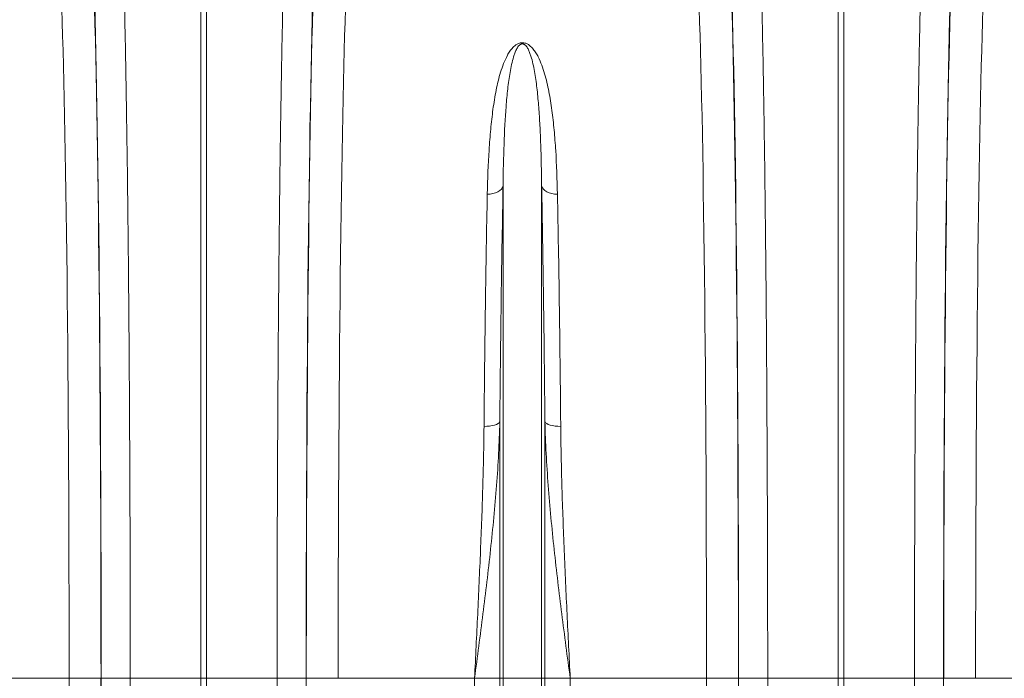
# Model space of a CAD drawing. Units: millimetres. Extents: x 0 to 8400, y 0 to 5940.
# Drawn here: x 3956 to 4265, y 3364 to 3571 of the extents above; entities that cross this region are included whole.
import ezdxf

# ---------------------------------------------------------------- set-up
doc = ezdxf.new("R2010")
doc.units = ezdxf.units.MM
doc.layers.add('ACO_DRAINAGE', color=7, linetype='Continuous')

# ---------------------------------------------------------------- blocks, each defined once
blk = doc.blocks.new('ACO - 32834 - FRONT')
at = {"layer": 'ACO_DRAINAGE', "linetype": 'Continuous', "lineweight": 0}
for p, q in [((-100.87, 492), (-100.87, 727.56)), ((-99.13, 727.56), (-99.13, 492)), ((99.13, 492), (99.13, 727.56)), ((100.87, 727.56), (100.87, 492)), ((-6.24, 646.15), (-6.59, 645.62)), ((-6.05, 646.7), (-6.24, 646.15)), ((-6.05, 492), (-6.05, 646.7)), ((6.05, 492), (6.05, 646.7)), ((6.05, 646.7), (6.24, 646.15)), ((6.24, 646.15), (6.59, 645.62)), ((-10.11, 644.03), (-11, 643.99)), ((-9.24, 644.17), (-10.11, 644.03)), ((-8.43, 644.41), (-9.24, 644.17)), ((-7.71, 644.74), (-8.43, 644.41)), ((-7.09, 645.15), (-7.71, 644.74)), ((-6.59, 645.62), (-7.09, 645.15)), ((6.59, 645.62), (7.09, 645.15)), ((7.09, 645.15), (7.71, 644.74)), ((7.71, 644.74), (8.43, 644.41)), ((8.43, 644.41), (9.24, 644.17)), ((9.24, 644.17), (10.11, 644.03)), ((10.11, 644.03), (11, 643.99)), ((-8.12, 571.71), (-8.74, 571.5)), ((-7.63, 571.96), (-8.12, 571.71)), ((-7.27, 572.23), (-7.63, 571.96)), ((-7.08, 572.52), (-7.27, 572.23)), ((-7.08, 492), (-7.08, 572.52)), ((7.08, 492), (7.08, 572.52)), ((7.08, 572.52), (7.27, 572.23)), ((7.27, 572.23), (7.63, 571.96)), ((7.63, 571.96), (8.12, 571.71)), ((8.12, 571.71), (8.74, 571.5)), ((-11.14, 571.13), (-12.03, 571.11)), ((-10.27, 571.21), (-11.14, 571.13)), ((-9.46, 571.33), (-10.27, 571.21)), ((-8.74, 571.5), (-9.46, 571.33)), ((8.74, 571.5), (9.46, 571.33)), ((9.46, 571.33), (10.27, 571.21)), ((10.27, 571.21), (11.14, 571.13)), ((11.14, 571.13), (12.03, 571.11)), ((-142.21, 492), (-184.99, 492)), ((-142.21, 492), (-132.22, 492)), ((-132.16, 492), (-123.03, 492)), ((-123.03, 492), (-100.87, 492)), ((-100.87, 354.01), (-100.87, 492)), ((-99.13, 492), (-100.87, 492)), ((-76.97, 492), (-99.13, 492)), ((-99.13, 492), (-99.13, 354.01)), ((-67.84, 492), (-76.97, 492)), ((-57.79, 492), (-67.78, 492)), ((-15.01, 492), (-57.79, 492)), ((-7.08, 492), (-15.01, 492)), ((-15.01, 206.76), (-15.01, 492)), ((-6.05, 492), (-7.08, 492)), ((-7.08, 64.23), (-7.08, 492)), ((6.05, 492), (-6.05, 492)), ((-6.05, 59.58), (-6.05, 492)), ((6.05, 59.58), (6.05, 492)), ((7.08, 492), (6.05, 492)), ((7.08, 64.23), (7.08, 492)), ((15.01, 492), (7.08, 492)), ((15.01, 206.76), (15.01, 492)), ((57.79, 492), (15.01, 492)), ((57.79, 492), (67.78, 492)), ((67.84, 492), (76.97, 492)), ((76.97, 492), (99.13, 492)), ((99.13, 354.01), (99.13, 492)), ((100.87, 492), (99.13, 492)), ((123.03, 492), (100.87, 492)), ((100.87, 492), (100.87, 354.01)), ((132.16, 492), (123.03, 492)), ((142.21, 492), (132.22, 492)), ((184.99, 492), (142.21, 492))]:
    blk.add_line(p, q, dxfattribs=at)
for centre, major_axis, ratio, start_param, end_param in [((-136.54, 492), (0, 248), 0.017455, 4.712389, 5.830394), ((-136.53, 492), (0, 250.64), 0.017455, 4.712389, 5.824235), ((-63.47, 492), (0, 250.64), 0.017455, 0.45895, 1.570796), ((-63.46, 492), (0, 248), 0.017455, 0.452791, 1.570796), ((63.46, 492), (0, 248), 0.017455, 4.712389, 5.830394), ((63.47, 492), (0, 250.64), 0.017455, 4.712389, 5.824235), ((136.53, 492), (0, 250.64), 0.017455, 0.45895, 1.570796), ((136.54, 492), (0, 248), 0.017455, 0.452791, 1.570796), ((-146.54, 492), (0, 238), 0.018188, 4.712389, 5.830394), ((-53.46, 492), (0, 238), 0.018188, 0.452791, 1.570796), ((53.46, 492), (0, 238), 0.018188, 4.712389, 5.830394), ((146.54, 492), (0, 238), 0.018188, 0.452791, 1.570796), ((-154.71, 492), (0, 706), 0.017702, 4.555866, 4.712389), ((-141.23, 492), (0, 519.77), 0.017455, 4.495968, 4.712389), ((-144.71, 492), (0, 716), 0.017455, 4.555866, 4.712389), ((-58.77, 492), (0, 519.77), 0.017455, 1.570796, 1.787217), ((45.29, 492), (0, 706), 0.017702, 4.555866, 4.712389), ((58.77, 492), (0, 519.77), 0.017455, 4.495968, 4.712389), ((55.29, 492), (0, 716), 0.017455, 4.555866, 4.712389), ((141.23, 492), (0, 519.77), 0.017455, 1.570796, 1.787217)]:
    blk.add_ellipse(centre, major_axis=major_axis, ratio=ratio, start_param=start_param, end_param=end_param, dxfattribs=at)
for points, knots in [([(-125.47, 725.63), (-125.38, 722.93), (-125.29, 720.05), (-125.15, 715.45), (-125.11, 713.87), (-125.02, 710.63), (-124.98, 708.97), (-124.77, 700.47), (-124.61, 693.03), (-124.39, 680.9), (-124.32, 676.69), (-124.21, 670.15), (-124.18, 667.92), (-124.13, 664.52), (-124.11, 663.38), (-124.08, 661.08), (-124.06, 659.93), (-123.91, 649.45), (-123.8, 639.69), (-123.58, 619.27), (-123.49, 608.62), (-123.39, 596.12), (-123.38, 594.72), (-123.36, 591.93), (-123.35, 590.52), (-123.33, 586.31), (-123.31, 583.49), (-123.26, 574.98), (-123.23, 569.26), (-123.14, 551.96), (-123.1, 540.22), (-123.07, 525.3), (-123.06, 522.3), (-123.05, 516.28), (-123.04, 513.26), (-123.03, 504.16), (-123.03, 498.08), (-123.03, 492)], [0, 0, 0, 0, 0.0625, 0.0625, 0.09375, 0.09375, 0.125, 0.125, 0.25, 0.25, 0.3125, 0.3125, 0.34375, 0.34375, 0.359375, 0.359375, 0.375, 0.375, 0.5, 0.5, 0.625, 0.625, 0.640625, 0.640625, 0.65625, 0.65625, 0.6875, 0.6875, 0.75, 0.75, 0.875, 0.875, 0.90625, 0.90625, 0.9375, 0.9375, 1, 1, 1, 1]), ([(-76.97, 492), (-76.97, 498.08), (-76.97, 504.16), (-76.96, 513.25), (-76.95, 516.28), (-76.94, 522.31), (-76.93, 525.31), (-76.9, 540.25), (-76.86, 552), (-76.77, 569.35), (-76.74, 575.09), (-76.69, 583.62), (-76.67, 586.45), (-76.64, 590.68), (-76.63, 592.08), (-76.61, 594.88), (-76.6, 596.27), (-76.51, 608.73), (-76.42, 619.36), (-76.2, 639.78), (-76.09, 649.55), (-75.94, 660.05), (-75.92, 661.21), (-75.89, 663.51), (-75.87, 664.65), (-75.82, 668.03), (-75.79, 670.25), (-75.68, 676.77), (-75.61, 680.96), (-75.39, 693.06), (-75.23, 700.49), (-75.02, 708.98), (-74.98, 710.64), (-74.89, 713.87), (-74.85, 715.45), (-74.71, 720.05), (-74.62, 722.93), (-74.53, 725.63)], [0, 0, 0, 0, 0.0625, 0.0625, 0.09375, 0.09375, 0.125, 0.125, 0.25, 0.25, 0.3125, 0.3125, 0.34375, 0.34375, 0.359375, 0.359375, 0.375, 0.375, 0.5, 0.5, 0.625, 0.625, 0.640625, 0.640625, 0.65625, 0.65625, 0.6875, 0.6875, 0.75, 0.75, 0.875, 0.875, 0.90625, 0.90625, 0.9375, 0.9375, 1, 1, 1, 1]), ([(74.53, 725.63), (74.62, 722.93), (74.71, 720.05), (74.85, 715.45), (74.89, 713.87), (74.98, 710.63), (75.02, 708.97), (75.23, 700.47), (75.39, 693.03), (75.61, 680.9), (75.68, 676.69), (75.79, 670.15), (75.82, 667.92), (75.87, 664.52), (75.89, 663.38), (75.92, 661.08), (75.94, 659.93), (76.09, 649.45), (76.2, 639.69), (76.42, 619.27), (76.51, 608.62), (76.61, 596.12), (76.62, 594.72), (76.64, 591.93), (76.65, 590.52), (76.67, 586.31), (76.69, 583.49), (76.74, 574.98), (76.77, 569.26), (76.86, 551.96), (76.9, 540.22), (76.93, 525.3), (76.94, 522.3), (76.95, 516.28), (76.96, 513.26), (76.97, 504.16), (76.97, 498.08), (76.97, 492)], [0, 0, 0, 0, 0.0625, 0.0625, 0.09375, 0.09375, 0.125, 0.125, 0.25, 0.25, 0.3125, 0.3125, 0.34375, 0.34375, 0.359375, 0.359375, 0.375, 0.375, 0.5, 0.5, 0.625, 0.625, 0.640625, 0.640625, 0.65625, 0.65625, 0.6875, 0.6875, 0.75, 0.75, 0.875, 0.875, 0.90625, 0.90625, 0.9375, 0.9375, 1, 1, 1, 1]), ([(123.03, 492), (123.03, 498.08), (123.03, 504.16), (123.04, 513.25), (123.05, 516.28), (123.06, 522.31), (123.07, 525.31), (123.1, 540.25), (123.14, 552), (123.23, 569.35), (123.26, 575.09), (123.31, 583.62), (123.33, 586.45), (123.36, 590.68), (123.37, 592.08), (123.39, 594.88), (123.4, 596.27), (123.49, 608.73), (123.58, 619.36), (123.8, 639.78), (123.91, 649.55), (124.06, 660.05), (124.08, 661.21), (124.11, 663.51), (124.13, 664.65), (124.18, 668.03), (124.21, 670.25), (124.32, 676.77), (124.39, 680.96), (124.61, 693.06), (124.77, 700.49), (124.98, 708.98), (125.02, 710.64), (125.11, 713.87), (125.15, 715.45), (125.29, 720.05), (125.38, 722.93), (125.47, 725.63)], [0, 0, 0, 0, 0.0625, 0.0625, 0.09375, 0.09375, 0.125, 0.125, 0.25, 0.25, 0.3125, 0.3125, 0.34375, 0.34375, 0.359375, 0.359375, 0.375, 0.375, 0.5, 0.5, 0.625, 0.625, 0.640625, 0.640625, 0.65625, 0.65625, 0.6875, 0.6875, 0.75, 0.75, 0.875, 0.875, 0.90625, 0.90625, 0.9375, 0.9375, 1, 1, 1, 1]), ([(-11, 643.99), (-10.91, 648.77), (-10.73, 653.39), (-10.31, 660.05), (-10.14, 662.23), (-9.74, 666.5), (-9.5, 668.59), (-9.08, 671.66), (-8.93, 672.68), (-8.6, 674.67), (-8.42, 675.66), (-7.84, 678.57), (-7.39, 680.46), (-6.55, 683.21), (-6.24, 684.11), (-5.55, 685.88), (-5.16, 686.75), (-4.46, 688.03), (-4.21, 688.45), (-3.64, 689.27), (-3.33, 689.67), (-2.78, 690.24), (-2.59, 690.43), (-2.14, 690.79), (-1.9, 690.96), (-1.49, 691.19), (-1.34, 691.26), (-1.01, 691.39), (-0.84, 691.45), (-0.47, 691.53), (-0.28, 691.55), (0.12, 691.56), (0.32, 691.55), (0.7, 691.48), (0.87, 691.44), (1.21, 691.32), (1.36, 691.25), (1.65, 691.1), (1.78, 691.03), (2.04, 690.86), (2.16, 690.77), (2.5, 690.51), (2.7, 690.33), (3.07, 689.95), (3.24, 689.76), (3.72, 689.17), (4, 688.76), (4.52, 687.94), (4.75, 687.51), (5.4, 686.24), (5.76, 685.37), (6.42, 683.61), (6.71, 682.72), (7.5, 680), (7.93, 678.13), (8.68, 674.3), (8.99, 672.34), (9.53, 668.31), (9.76, 666.25), (10.16, 662.03), (10.32, 659.87), (10.74, 653.27), (10.91, 648.71), (11, 643.99)], [0, 0, 0, 0, 0.125, 0.125, 0.1875, 0.1875, 0.25, 0.25, 0.28125, 0.28125, 0.3125, 0.3125, 0.375, 0.375, 0.40625, 0.40625, 0.4375, 0.4375, 0.453125, 0.453125, 0.46875, 0.46875, 0.476562, 0.476562, 0.484375, 0.484375, 0.488281, 0.488281, 0.492187, 0.492187, 0.496094, 0.496094, 0.5, 0.5, 0.503906, 0.503906, 0.507812, 0.507812, 0.511719, 0.511719, 0.515625, 0.515625, 0.523437, 0.523437, 0.53125, 0.53125, 0.546875, 0.546875, 0.5625, 0.5625, 0.59375, 0.59375, 0.625, 0.625, 0.6875, 0.6875, 0.75, 0.75, 0.8125, 0.8125, 0.875, 0.875, 1, 1, 1, 1]), ([(6.05, 646.7), (6, 651.15), (5.91, 655.42), (5.69, 661.58), (5.6, 663.59), (5.39, 667.51), (5.27, 669.42), (4.99, 673.15), (4.82, 674.96), (4.43, 678.5), (4.2, 680.21), (3.78, 682.71), (3.63, 683.54), (3.28, 685.15), (3.09, 685.95), (2.75, 687.13), (2.63, 687.51), (2.36, 688.28), (2.22, 688.67), (1.88, 689.41), (1.69, 689.78), (1.34, 690.32), (1.2, 690.5), (0.96, 690.76), (0.87, 690.84), (0.71, 690.96), (0.66, 691), (0.53, 691.07), (0.47, 691.1), (0.32, 691.16), (0.23, 691.19), (0.04, 691.21), (-0.06, 691.21), (-0.24, 691.18), (-0.33, 691.16), (-0.48, 691.1), (-0.55, 691.06), (-0.73, 690.95), (-0.83, 690.87), (-1.01, 690.7), (-1.09, 690.62), (-1.31, 690.36), (-1.44, 690.17), (-1.67, 689.81), (-1.77, 689.62), (-2.05, 689.06), (-2.21, 688.68), (-2.5, 687.91), (-2.63, 687.52), (-2.99, 686.34), (-3.19, 685.54), (-3.55, 683.91), (-3.71, 683.09), (-4.15, 680.56), (-4.39, 678.83), (-4.79, 675.26), (-4.96, 673.42), (-5.4, 667.76), (-5.61, 663.79), (-5.9, 655.51), (-6, 651.2), (-6.05, 646.7)], [0, 0, 0, 0, 0.125, 0.125, 0.1875, 0.1875, 0.25, 0.25, 0.3125, 0.3125, 0.375, 0.375, 0.40625, 0.40625, 0.4375, 0.4375, 0.453125, 0.453125, 0.46875, 0.46875, 0.484375, 0.484375, 0.492187, 0.492187, 0.496094, 0.496094, 0.498047, 0.498047, 0.5, 0.5, 0.501953, 0.501953, 0.503906, 0.503906, 0.505859, 0.505859, 0.507812, 0.507812, 0.511719, 0.511719, 0.515625, 0.515625, 0.523437, 0.523437, 0.53125, 0.53125, 0.546875, 0.546875, 0.5625, 0.5625, 0.59375, 0.59375, 0.625, 0.625, 0.6875, 0.6875, 0.75, 0.75, 0.875, 0.875, 1, 1, 1, 1]), ([(-6.05, 646.7), (-6.16, 641.15), (-6.26, 635.43), (-6.46, 623.68), (-6.64, 611.63), (-6.8, 598.96), (-6.95, 585.97), (-7.02, 579.33), (-7.08, 572.52)], [0, 0, 0, 0, 0.25, 0.25, 0.5, 0.75, 0.75, 1, 1, 1, 1]), ([(7.08, 572.52), (7.02, 579.33), (6.95, 585.97), (6.8, 598.96), (6.64, 611.63), (6.46, 623.68), (6.26, 635.43), (6.16, 641.15), (6.05, 646.7)], [0, 0, 0, 0, 0.25, 0.25, 0.5, 0.75, 0.75, 1, 1, 1, 1]), ([(-12.03, 571.11), (-11.97, 577.8), (-11.91, 584.33), (-11.76, 597.09), (-11.6, 609.53), (-11.42, 621.38), (-11.22, 632.91), (-11.11, 638.53), (-11, 643.99)], [0, 0, 0, 0, 0.25, 0.25, 0.5, 0.75, 0.75, 1, 1, 1, 1]), ([(11, 643.99), (11.11, 638.53), (11.22, 632.91), (11.42, 621.38), (11.6, 609.53), (11.76, 597.09), (11.91, 584.33), (11.97, 577.8), (12.03, 571.11)], [0, 0, 0, 0, 0.25, 0.25, 0.5, 0.75, 0.75, 1, 1, 1, 1]), ([(-7.08, 572.52), (-7.15, 569.2), (-7.28, 565.88), (-7.63, 559.22), (-7.85, 555.88), (-8.36, 549.19), (-8.64, 545.84), (-9.28, 539.12), (-9.62, 535.77), (-10.71, 525.69), (-11.52, 518.96), (-13.22, 505.5), (-14.11, 498.76), (-15.01, 492)], [0, 0, 0, 0, 0.125, 0.125, 0.25, 0.25, 0.375, 0.375, 0.5, 0.5, 0.75, 0.75, 1, 1, 1, 1]), ([(7.08, 572.52), (7.15, 569.2), (7.28, 565.88), (7.63, 559.22), (7.85, 555.88), (8.36, 549.19), (8.64, 545.84), (9.28, 539.12), (9.62, 535.77), (10.71, 525.69), (11.52, 518.96), (13.22, 505.5), (14.11, 498.76), (15.01, 492)], [0, 0, 0, 0, 0.125, 0.125, 0.25, 0.25, 0.375, 0.375, 0.5, 0.5, 0.75, 0.75, 1, 1, 1, 1]), ([(-12.03, 571.11), (-12.06, 567.93), (-12.11, 564.73), (-12.25, 558.29), (-12.33, 555.05), (-12.52, 548.53), (-12.63, 545.25), (-12.87, 538.66), (-13, 535.36), (-13.41, 525.44), (-13.71, 518.79), (-14.34, 505.44), (-14.67, 498.74), (-15.01, 492)], [0, 0, 0, 0, 0.125, 0.125, 0.25, 0.25, 0.375, 0.375, 0.5, 0.5, 0.75, 0.75, 1, 1, 1, 1]), ([(12.03, 571.11), (12.06, 567.93), (12.11, 564.73), (12.25, 558.29), (12.33, 555.05), (12.52, 548.53), (12.63, 545.25), (12.87, 538.66), (13, 535.36), (13.41, 525.44), (13.71, 518.79), (14.34, 505.44), (14.67, 498.74), (15.01, 492)], [0, 0, 0, 0, 0.125, 0.125, 0.25, 0.25, 0.375, 0.375, 0.5, 0.5, 0.75, 0.75, 1, 1, 1, 1]), ([(-123.03, 492), (-123.03, 485.74), (-123.03, 479.48), (-123.04, 466.96), (-123.05, 460.71), (-123.07, 442.01), (-123.09, 429.59), (-123.14, 411.04), (-123.15, 404.87), (-123.18, 395.63), (-123.19, 392.55), (-123.21, 386.41), (-123.22, 383.35), (-123.28, 368.1), (-123.33, 356.04), (-123.45, 332.23), (-123.52, 320.47), (-123.66, 297.24), (-123.74, 285.77), (-123.92, 263.13), (-124.01, 251.95), (-124.14, 238.17), (-124.17, 235.43), (-124.22, 229.97), (-124.24, 227.25), (-124.33, 219.15), (-124.38, 213.8), (-124.44, 208.51)], [0, 0, 0, 0, 0.0625, 0.0625, 0.125, 0.125, 0.25, 0.25, 0.3125, 0.3125, 0.34375, 0.34375, 0.375, 0.375, 0.5, 0.5, 0.625, 0.625, 0.75, 0.75, 0.875, 0.875, 0.90625, 0.90625, 0.9375, 0.9375, 1, 1, 1, 1]), ([(-75.56, 208.51), (-75.62, 213.8), (-75.67, 219.15), (-75.78, 229.96), (-75.84, 235.42), (-75.99, 251.92), (-76.08, 263.12), (-76.21, 280.21), (-76.26, 285.96), (-76.32, 294.65), (-76.34, 297.56), (-76.38, 303.39), (-76.39, 306.31), (-76.49, 320.96), (-76.55, 332.77), (-76.67, 356.59), (-76.72, 368.59), (-76.81, 392.8), (-76.85, 405), (-76.91, 429.59), (-76.93, 441.98), (-76.96, 466.96), (-76.97, 479.48), (-76.97, 492)], [0, 0, 0, 0, 0.0625, 0.0625, 0.125, 0.125, 0.25, 0.25, 0.3125, 0.3125, 0.34375, 0.34375, 0.375, 0.375, 0.5, 0.5, 0.625, 0.625, 0.75, 0.75, 0.875, 0.875, 1, 1, 1, 1]), ([(76.97, 492), (76.97, 485.74), (76.97, 479.48), (76.96, 466.96), (76.95, 460.71), (76.93, 442.01), (76.91, 429.59), (76.86, 411.04), (76.85, 404.87), (76.82, 395.63), (76.81, 392.55), (76.79, 386.41), (76.78, 383.35), (76.72, 368.1), (76.67, 356.04), (76.55, 332.23), (76.48, 320.47), (76.34, 297.24), (76.26, 285.77), (76.08, 263.13), (75.99, 251.95), (75.86, 238.17), (75.83, 235.43), (75.78, 229.97), (75.76, 227.25), (75.67, 219.15), (75.62, 213.8), (75.56, 208.51)], [0, 0, 0, 0, 0.0625, 0.0625, 0.125, 0.125, 0.25, 0.25, 0.3125, 0.3125, 0.34375, 0.34375, 0.375, 0.375, 0.5, 0.5, 0.625, 0.625, 0.75, 0.75, 0.875, 0.875, 0.90625, 0.90625, 0.9375, 0.9375, 1, 1, 1, 1]), ([(124.44, 208.51), (124.38, 213.8), (124.33, 219.15), (124.22, 229.96), (124.16, 235.42), (124.01, 251.92), (123.92, 263.12), (123.79, 280.21), (123.74, 285.96), (123.68, 294.65), (123.66, 297.56), (123.62, 303.39), (123.61, 306.31), (123.51, 320.96), (123.45, 332.77), (123.33, 356.59), (123.28, 368.59), (123.19, 392.8), (123.15, 405), (123.09, 429.59), (123.07, 441.98), (123.04, 466.96), (123.03, 479.48), (123.03, 492)], [0, 0, 0, 0, 0.0625, 0.0625, 0.125, 0.125, 0.25, 0.25, 0.3125, 0.3125, 0.34375, 0.34375, 0.375, 0.375, 0.5, 0.5, 0.625, 0.625, 0.75, 0.75, 0.875, 0.875, 1, 1, 1, 1])]:
    blk.add_open_spline(points, degree=3, knots=knots, dxfattribs=at)

msp = doc.modelspace()

# ---------------------------------------------------------------- block references
at = {"layer": 'ACO_DRAINAGE'}
msp.add_blockref('ACO - 32834 - FRONT', (4113.82, 2872.38), dxfattribs=at)

doc.saveas('drawing.dxf')
